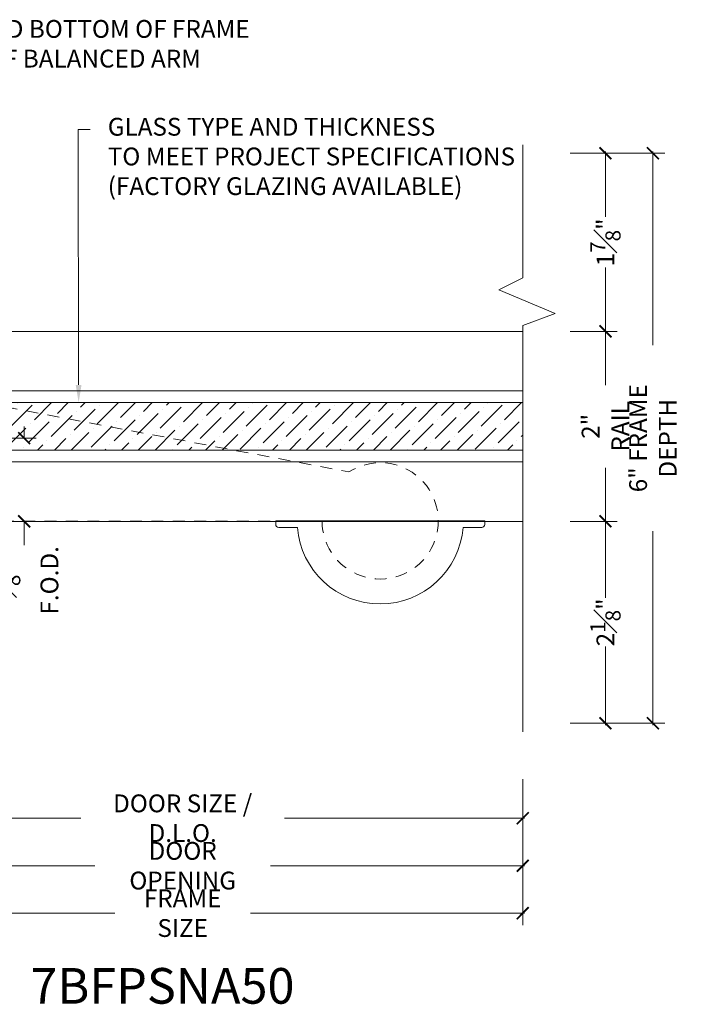
# Model space of a CAD drawing. Units: inches. Extents: x -240 to 1166, y -109 to 173.
# Drawn here: x 15 to 22, y -109 to -99 of the extents above; entities that cross this region are included whole.
import ezdxf
from ezdxf import colors
from ezdxf.entities.mleader import LeaderData, LeaderLine
from ezdxf.math import Vec2, Vec3

# ---------------------------------------------------------------- set-up
doc = ezdxf.new("R2010")
doc.units = ezdxf.units.IN
doc.header["$MEASUREMENT"] = 0
doc.linetypes.add('HIDDEN', pattern=[0.375, 0.25, -0.125])
doc.layers.get('Defpoints').update_dxf_attribs({"color": 181, "lineweight": 5})
for name, color, linetype, lineweight in [('001 DAW-DIMENSION', 7, 'Continuous', 13), ('004 DAW-HIDDEN', 53, 'HIDDEN', 9), ('006 DAW-SECTION DETAILS', 3, 'Continuous', 35), ('007 DAW-MATERIAL BEYOND', 9, 'Continuous', 0), ('008 DAW-HARDWARE', 151, 'Continuous', 13), ('009 DAW-GLASS', 4, 'Continuous', 20)]:
    doc.layers.add(name, color=color, linetype=linetype, lineweight=lineweight)
doc.styles.add('DAW-SMALL', font='arial.ttf', dxfattribs={"width": 0.85, "height": 0.09375})
doc.dimstyles.new('NOTES-DIMENSION$0', dxfattribs={"dimtxt": 0.09375, "dimasz": 0.0625, "dimexe": 0.0625, "dimexo": 0.25, "dimgap": 0.03125, "dimtad": 0, "dimdec": 6, "dimzin": 12, "dimdsep": 46, "dimlunit": 5, "dimtxsty": 'DAW-SMALL', "dimblk": 'ARCHTICK', "dimcen": 0, "dimdle": 0.01, "dimclrd": 256, "dimclre": 256, "dimclrt": 256, "dimadec": 0, "dimazin": 2, "dimtfac": 0.85, "dimtdec": 6, "dimtofl": 0, "dimtmove": 0, "dimatfit": 1, "dimfxl": 1, "dimfrac": 1, "dimtolj": 1, "dimtzin": 0, "dimlwd": -1, "dimlwe": -1, "dimarcsym": 0})

# ---------------------------------------------------------------- blocks, each defined once
blk = doc.blocks.new('_ArchTick')
at = {"color": 0, "linetype": 'ByBlock', "const_width": 0.15}
blk.add_lwpolyline([(-0.5, -0.5), (0.5, 0.5)], dxfattribs=at)
blk = doc.blocks.new('*D313')
at = {"layer": '001 DAW-DIMENSION', "linetype": 'Continuous', "transparency": 16777216}
for p, q in [((10.25, -106.41), (10.25, -108.125)), ((20.625, -106.59), (20.625, -108.125)), ((10.23, -108), (16.328, -108)), ((20.645, -108), (17.759, -108))]:
    blk.add_line(p, q, dxfattribs=at)
at = {"layer": 'Defpoints', "color": 0, "transparency": 16777216}
for p in [(10.25, -105.91), (20.625, -106.09), (20.625, -108)]:
    blk.add_point(p, dxfattribs=at)
at = {"layer": '001 DAW-DIMENSION', "transparency": 16777216, "xscale": 0.125, "yscale": 0.125, "zscale": 0.125, "rotation": 180}
blk.add_blockref('_ArchTick', (10.25, -108), dxfattribs=at)
at = {"layer": '001 DAW-DIMENSION', "transparency": 16777216, "xscale": 0.125, "yscale": 0.125, "zscale": 0.125}
blk.add_blockref('_ArchTick', (20.625, -108), dxfattribs=at)
at = {"layer": '001 DAW-DIMENSION', "transparency": 16777216, "insert": (17.044, -108), "char_height": 0.1875, "attachment_point": 5, "style": 'DAW-SMALL'}
blk.add_mtext('\\A1;FRAME SIZE', dxfattribs=at)
blk = doc.blocks.new('*D315')
at = {"layer": '001 DAW-DIMENSION', "linetype": 'Continuous', "transparency": 16777216}
for p, q in [((13.25, -106.41), (13.25, -107.625)), ((20.625, -106.59), (20.625, -107.625)), ((13.23, -107.5), (16.118, -107.5)), ((20.645, -107.5), (17.969, -107.5))]:
    blk.add_line(p, q, dxfattribs=at)
at = {"layer": 'Defpoints', "color": 0, "transparency": 16777216}
for p in [(13.25, -105.91), (20.625, -106.09), (20.625, -107.5)]:
    blk.add_point(p, dxfattribs=at)
at = {"layer": '001 DAW-DIMENSION', "transparency": 16777216, "xscale": 0.125, "yscale": 0.125, "zscale": 0.125, "rotation": 180}
blk.add_blockref('_ArchTick', (13.25, -107.5), dxfattribs=at)
at = {"layer": '001 DAW-DIMENSION', "transparency": 16777216, "xscale": 0.125, "yscale": 0.125, "zscale": 0.125}
blk.add_blockref('_ArchTick', (20.625, -107.5), dxfattribs=at)
at = {"layer": '001 DAW-DIMENSION', "transparency": 16777216, "insert": (17.044, -107.5), "char_height": 0.1875, "attachment_point": 5, "style": 'DAW-SMALL'}
blk.add_mtext('\\A1;DOOR OPENING', dxfattribs=at)
blk = doc.blocks.new('*D317')
at = {"layer": '001 DAW-DIMENSION', "linetype": 'Continuous', "transparency": 16777216}
for p, q in [((13.375, -106.41), (13.375, -107.125)), ((20.625, -106.59), (20.625, -107.125)), ((13.355, -107), (15.973, -107)), ((20.645, -107), (18.115, -107))]:
    blk.add_line(p, q, dxfattribs=at)
at = {"layer": 'Defpoints', "color": 0, "transparency": 16777216}
for p in [(13.375, -105.91), (20.625, -106.09), (20.625, -107)]:
    blk.add_point(p, dxfattribs=at)
at = {"layer": '001 DAW-DIMENSION', "transparency": 16777216, "xscale": 0.125, "yscale": 0.125, "zscale": 0.125, "rotation": 180}
blk.add_blockref('_ArchTick', (13.375, -107), dxfattribs=at)
at = {"layer": '001 DAW-DIMENSION', "transparency": 16777216, "xscale": 0.125, "yscale": 0.125, "zscale": 0.125}
blk.add_blockref('_ArchTick', (20.625, -107), dxfattribs=at)
at = {"layer": '001 DAW-DIMENSION', "transparency": 16777216, "insert": (17.044, -107), "char_height": 0.1875, "attachment_point": 5, "style": 'DAW-SMALL'}
blk.add_mtext('\\A1;DOOR SIZE / D.L.O.', dxfattribs=at)
blk = doc.blocks.new('*D319')
at = {"layer": '001 DAW-DIMENSION', "linetype": 'Continuous', "transparency": 16777216}
for p, q in [((15.375, -103), (15.375, -102.875)), ((13.843, -103), (15.5, -103)), ((14.14, -103.875), (15.5, -103.875)), ((15.375, -103.875), (15.375, -104.125))]:
    blk.add_line(p, q, dxfattribs=at)
at = {"layer": 'Defpoints', "color": 0, "transparency": 16777216}
for p in [(13.343, -103), (13.64, -103.875), (15.375, -103.875)]:
    blk.add_point(p, dxfattribs=at)
at = {"layer": '001 DAW-DIMENSION', "transparency": 16777216, "xscale": 0.125, "yscale": 0.125, "zscale": 0.125}
for p, rotation in [((15.375, -103), 270), ((15.375, -103.875), 90)]:
    blk.add_blockref('_ArchTick', p, dxfattribs=dict(at, rotation=rotation))
at = {"layer": '001 DAW-DIMENSION', "transparency": 16777216, "insert": (15.375, -104.496), "char_height": 0.1875, "attachment_point": 5, "rotation": 90, "style": 'DAW-SMALL'}
blk.add_mtext('\\A1;{\\H0.85x;\\S7#8;}"\\PF.O.D.', dxfattribs=at)
blk = doc.blocks.new('*D380')
at = {"layer": '001 DAW-DIMENSION', "linetype": 'Continuous', "transparency": 16777216}
for p, q in [((21.125, -101.875), (21.621, -101.875)), ((21.496, -101.855), (21.496, -102.44)), ((21.496, -103.895), (21.496, -103.31)), ((21.125, -103.875), (21.621, -103.875))]:
    blk.add_line(p, q, dxfattribs=at)
at = {"layer": 'Defpoints', "color": 0, "transparency": 16777216}
for p in [(20.625, -101.875), (20.625, -103.875), (21.496, -103.875)]:
    blk.add_point(p, dxfattribs=at)
at = {"layer": '001 DAW-DIMENSION', "transparency": 16777216, "xscale": 0.125, "yscale": 0.125, "zscale": 0.125}
for p, rotation in [((21.496, -101.875), 90), ((21.496, -103.875), 270)]:
    blk.add_blockref('_ArchTick', p, dxfattribs=dict(at, rotation=rotation))
at = {"layer": '001 DAW-DIMENSION', "transparency": 16777216, "insert": (21.496, -102.875), "char_height": 0.1875, "attachment_point": 5, "rotation": 90, "style": 'DAW-SMALL'}
blk.add_mtext('\\A1;2" RAIL', dxfattribs=at)
blk = doc.blocks.new('*U398')
at = {"layer": '009 DAW-GLASS'}
h = blk.add_hatch(dxfattribs=at)
h.set_pattern_fill('ANSI36', color=256)
h.set_pattern_definition([(45, (-51.38368, 1.80197), (0.06629126, 0.24306796), [0.3125, -0.0625, 0, -0.0625])])
h.paths.add_polyline_path([(0.102, -0.25), (7.25, -0.25), (7.25, 0.25), (0.102, 0.25), (0.002, 0.15), (0.002, -0.15)])
at = {"layer": '007 DAW-MATERIAL BEYOND'}
for p, q in [((7.248, 1), (0.09, 1)), ((7.25, 0.375), (0.013, 0.375)), ((7.25, -0.375), (0.013, -0.375)), ((7.248, -1), (0.09, -1))]:
    blk.add_line(p, q, dxfattribs=at)
blk.add_arc((5.625, 0), 5.625, 169.7597, 190.2403, dxfattribs=at)
at = {"layer": '009 DAW-GLASS'}
blk.add_lwpolyline([(0.102, -0.25), (7.25, -0.25), (7.25, 0.25), (0.102, 0.25), (0.002, 0.15), (0.002, -0.15)], close=True, dxfattribs=at)
blk = doc.blocks.new('*D508')
at = {"layer": '001 DAW-DIMENSION', "linetype": 'Continuous', "transparency": 16777216}
for p, q in [((21.125, -100), (22.121, -100)), ((21.996, -99.98), (21.996, -102.02)), ((21.996, -106.02), (21.996, -103.98)), ((21.125, -106), (22.121, -106))]:
    blk.add_line(p, q, dxfattribs=at)
at = {"layer": 'Defpoints', "color": 0, "transparency": 16777216}
for p in [(20.625, -100), (20.625, -106), (21.996, -106)]:
    blk.add_point(p, dxfattribs=at)
at = {"layer": '001 DAW-DIMENSION', "transparency": 16777216, "xscale": 0.125, "yscale": 0.125, "zscale": 0.125}
for p, rotation in [((21.996, -100), 90), ((21.996, -106), 270)]:
    blk.add_blockref('_ArchTick', p, dxfattribs=dict(at, rotation=rotation))
at = {"layer": '001 DAW-DIMENSION', "transparency": 16777216, "insert": (21.996, -103), "char_height": 0.1875, "attachment_point": 5, "rotation": 90, "style": 'DAW-SMALL'}
blk.add_mtext('\\A1;6" FRAME DEPTH', dxfattribs=at)
blk = doc.blocks.new('*D509')
at = {"layer": '001 DAW-DIMENSION', "linetype": 'Continuous', "transparency": 16777216}
for p, q in [((21.125, -100), (21.621, -100)), ((21.496, -99.98), (21.496, -100.671)), ((21.496, -101.895), (21.496, -101.204)), ((21.123, -101.875), (21.621, -101.875))]:
    blk.add_line(p, q, dxfattribs=at)
at = {"layer": 'Defpoints', "color": 0, "transparency": 16777216}
for p in [(20.625, -100), (21.496, -100), (20.623, -101.875)]:
    blk.add_point(p, dxfattribs=at)
at = {"layer": '001 DAW-DIMENSION', "transparency": 16777216, "xscale": 0.125, "yscale": 0.125, "zscale": 0.125}
for p, rotation in [((21.496, -100), 90), ((21.496, -101.875), 270)]:
    blk.add_blockref('_ArchTick', p, dxfattribs=dict(at, rotation=rotation))
at = {"layer": '001 DAW-DIMENSION', "transparency": 16777216, "insert": (21.496, -100.938), "char_height": 0.1875, "attachment_point": 5, "rotation": 90, "style": 'DAW-SMALL'}
blk.add_mtext('\\A1;1{\\H0.85x;\\S7#8;}"', dxfattribs=at)
blk = doc.blocks.new('*D510')
at = {"layer": '001 DAW-DIMENSION', "linetype": 'Continuous', "transparency": 16777216}
for p, q in [((21.496, -103.855), (21.496, -104.681)), ((21.123, -103.875), (21.621, -103.875)), ((21.496, -106.02), (21.496, -105.194)), ((21.123, -106), (21.621, -106))]:
    blk.add_line(p, q, dxfattribs=at)
at = {"layer": 'Defpoints', "color": 0, "transparency": 16777216}
for p in [(20.623, -103.875), (20.623, -106), (21.496, -106)]:
    blk.add_point(p, dxfattribs=at)
at = {"layer": '001 DAW-DIMENSION', "transparency": 16777216, "xscale": 0.125, "yscale": 0.125, "zscale": 0.125}
for p, rotation in [((21.496, -103.875), 90), ((21.496, -106), 270)]:
    blk.add_blockref('_ArchTick', p, dxfattribs=dict(at, rotation=rotation))
at = {"layer": '001 DAW-DIMENSION', "transparency": 16777216, "insert": (21.496, -104.938), "char_height": 0.1875, "attachment_point": 5, "rotation": 90, "style": 'DAW-SMALL'}
blk.add_mtext('\\A1;2{\\H0.85x;\\S1#8;}"', dxfattribs=at)

msp = doc.modelspace()

# ---------------------------------------------------------------- linework, layer by layer
at = {"layer": '001 DAW-DIMENSION', "linetype": 'Continuous'}
msp.add_lwpolyline([(20.6248627, -99.91), (20.6248627, -101.3125), (20.3734281, -101.4375), (20.9682974, -101.6875), (20.6248627, -101.8125), (20.6248627, -106.09)], dxfattribs=at)
at = {"layer": '004 DAW-HIDDEN', "lineweight": 18, "ltscale": 0.5}
for p, q in [((12.5261021, -102.1686813), (18.7938214, -103.3548063)), ((12.4401984, -103.8749338), (18.5121715, -103.8736492))]:
    msp.add_line(p, q, dxfattribs=at)
msp.add_arc((19.1241688, -103.87), 0.6120081, 180.34164224, 122.66840335, dxfattribs=at)
at = {"layer": '008 DAW-HARDWARE'}
msp.add_lwpolyline([(19.9965031, -103.9382487), (20.1946115, -103.9382487, 0.4142135624), (20.2256115, -103.9072487), (20.2256115, -103.87), (18.0243885, -103.87), (18.0243885, -103.9072487, 0.4142135624), (18.0553885, -103.9382487), (18.2518345, -103.9382487)], format="xyb", dxfattribs=at)
msp.add_arc((19.1241688, -103.87), 0.875, 184.47353219, 355.52646781, dxfattribs=at)

# ---------------------------------------------------------------- block references
at = {"layer": '006 DAW-SECTION DETAILS'}
msp.add_blockref('*U398', (13.375, -102.875), dxfattribs=at)

# ---------------------------------------------------------------- texts
at = {"layer": 'Defpoints', "insert": (16.8311736, -108.7650164), "char_height": 0.375, "attachment_point": 5, "style": 'DAW-SMALL'}
msp.add_mtext_dynamic_manual_height_columns('7BFPSNA50', width=6.179320818, gutter_width=2.5, heights=[0], dxfattribs=at)

# ---------------------------------------------------------------- dimensions: what is measured, and where the dimension line sits
at = {"layer": '001 DAW-DIMENSION'}
for base, p1, p2, picture, middle in [((21.4956904, -100), (20.6228639, -101.875), (20.6248627, -100), '*D509', (21.4956904, -100.9375)), ((21.4956904, -106), (20.6228639, -103.875), (20.6228639, -106), '*D510', (21.4956904, -104.9375))]:
    dim = msp.add_linear_dim(base=base, p1=p1, p2=p2, angle=90, dimstyle='NOTES-DIMENSION$0', override={"dimpost": '"'}, dxfattribs=at)
    dim.commit()
    dim.dimension.update_dxf_attribs({"geometry": picture, "text_midpoint": middle, "dimtype": 160})
for base, p1, p2, text, picture, middle in [((21.9956904, -106), (20.6248627, -100), (20.6248627, -106), '<> FRAME DEPTH', '*D508', (21.9956904, -103)), ((21.4956904, -103.875), (20.6248627, -101.875), (20.6248627, -103.875), '<> RAIL', '*D380', (21.4956904, -102.875)), ((15.375, -103.875), (13.3429219, -103), (13.6397685, -103.875), '<>\\PF.O.D.', '*D319', (15.375, -104.4964657))]:
    dim = msp.add_linear_dim(base=base, p1=p1, p2=p2, angle=90, text=text, dimstyle='NOTES-DIMENSION$0', override={"dimpost": '"'}, dxfattribs=at)
    dim.commit()
    dim.dimension.update_dxf_attribs({"geometry": picture, "text_midpoint": middle, "dimtype": 160})
for base, p1, text, picture, middle in [((20.6248627, -108), (10.25, -105.91), 'FRAME SIZE', '*D313', (17.0437332, -108)), ((20.6248627, -107.5), (13.25, -105.91), 'DOOR OPENING', '*D315', (17.0437332, -107.5)), ((20.6248627, -107), (13.375, -105.91), 'DOOR SIZE / D.L.O.', '*D317', (17.0437332, -107))]:
    dim = msp.add_linear_dim(base=base, p1=p1, p2=(20.6248627, -106.09), text=text, dimstyle='NOTES-DIMENSION$0', override={"dimpost": '"'}, dxfattribs=at)
    dim.commit()
    dim.dimension.update_dxf_attribs({"geometry": picture, "text_midpoint": middle, "dimtype": 160})

# ---------------------------------------------------------------- leaders
ml = msp.add_multileader_mtext('Standard', dxfattribs=at)
ml.set_content('CUTOUT AT TOP AND BOTTOM OF FRAME\\PFOR SWING PATH OF BALANCED ARM', color=256, style='DAW-SMALL')
ml.set_leader_properties(color=256, linetype='Continuous', lineweight=5)
ml.build(insert=Vec2(0, 0))
ml.multileader.update_dxf_attribs({"dogleg_length": 0.0625, "arrow_head_size": 0.186, "scale": 2})
ctx = ml.context
ctx.base_point, ctx.scale, ctx.char_height, ctx.arrow_head_size, ctx.landing_gap_size, ctx.plane_origin = Vec3(12.6505, -98.6926731), 2, 0.1875, 0.186, 0.186, Vec3(12.5255, -100)
notes = []
notes.append((ctx, [(0, (1, 1, 0), (12.5255, -98.6926731), (1, 0), 0.125, [(0, [(12.5255, -100)], 0, [])])]))
ctx.mtext.insert, ctx.mtext.flow_direction = Vec3(12.8365, -98.5973244), 5
ml = msp.add_multileader_mtext('Standard', dxfattribs=at)
ml.set_content('GLASS TYPE AND THICKNESS\\PTO MEET PROJECT SPECIFICATIONS\\P(FACTORY GLAZING AVAILABLE)', color=256, style='DAW-SMALL')
ml.set_leader_properties(color=256, linetype='Continuous', lineweight=5)
ml.build(insert=Vec2(0, 0))
ml.multileader.update_dxf_attribs({"dogleg_length": 0.0625, "arrow_head_size": 0.186, "scale": 2})
ctx = ml.context
ctx.base_point, ctx.scale, ctx.char_height, ctx.arrow_head_size, ctx.landing_gap_size, ctx.plane_origin = Vec3(16.0690508, -99.7486313), 2, 0.1875, 0.186, 0.186, Vec3(12.5990508, -87.7486313)
notes.append((ctx, [(0, (1, 1, 0), (15.9440508, -99.7486313), (1, 0), 0.125, [(0, [(15.9484266, -102.6250586)], 0, [])])]))
ctx.mtext.insert, ctx.mtext.flow_direction = Vec3(16.2550508, -99.6273191), 5
for ctx, leaders in notes:
    for number, flags, end, landing, length, lines in leaders:
        leader = LeaderData()
        leader.index, (leader.has_last_leader_line, leader.has_dogleg_vector, leader.attachment_direction) = number, flags
        leader.last_leader_point, leader.dogleg_vector, leader.dogleg_length = Vec3(end), Vec3(landing), length
        for number, points, colour, breaks in lines:
            line = LeaderLine()
            line.index, line.vertices, line.color, line.breaks = number, Vec3.list(points), colors.encode_raw_color(colour), breaks
            leader.lines.append(line)
        ctx.leaders.append(leader)

doc.saveas('drawing.dxf')
